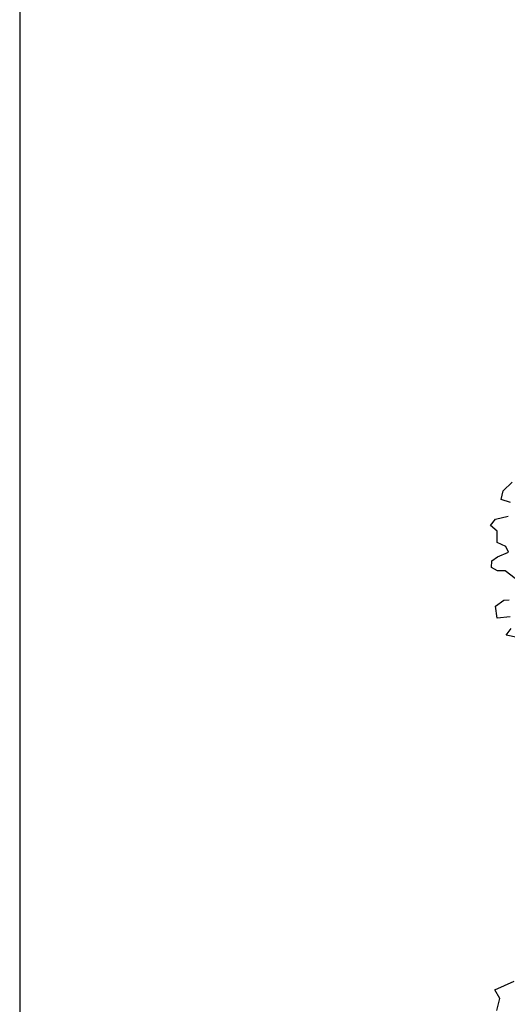
# Model space of a CAD drawing. Units: metres. Extents: x 979 to 1194, y 508 to 650.
# Drawn here: x 980 to 986, y 616 to 627 of the extents above; entities that cross this region are included whole.
import ezdxf

# ---------------------------------------------------------------- set-up
doc = ezdxf.new("R2010")
doc.units = ezdxf.units.M
for name, color, linetype in [('BLUE', 5, 'Continuous'), ('formet', 6, 'Continuous'), ('G', 76, 'Continuous'), ('G1', 112, 'Continuous')]:
    doc.layers.add(name, color=color, linetype=linetype)

# ---------------------------------------------------------------- blocks, each defined once
blk = doc.blocks.new('TREE-2')
at = {"layer": 'G1'}
for p, q in [((2.529, -1.128), (2.923, -1.092)), ((2.565, -1.31), (2.529, -1.128)), ((2.44, -1.507), (2.565, -1.31))]:
    blk.add_line(p, q, dxfattribs=at)
blk = doc.blocks.new('TREE-1')
at = {"layer": 'G'}
for p, q in [((2.455, -2.839), (2.725, -2.715)), ((2.346, -3.021), (2.455, -2.839)), ((2.528, -3.161), (2.346, -3.021)), ((1.9, -3.519), (2.061, -3.41)), ((2.061, -3.41), (2.367, -3.446)), ((2.009, -3.7), (1.9, -3.519)), ((1.916, -3.949), (2.009, -3.7)), ((2.077, -4.11), (1.916, -3.949)), ((2.097, -4.255), (2.077, -4.11)), ((1.594, -4.468), (1.651, -4.323)), ((1.651, -4.323), (1.812, -4.271)), ((1.812, -4.271), (2.097, -4.255)), ((1.703, -4.592), (1.594, -4.468)), ((1.88, -4.65), (1.703, -4.592)), ((2.04, -4.899), (1.88, -4.65)), ((1.325, -5.651), (1.382, -5.365)), ((1.382, -5.365), (1.615, -5.293)), ((1.615, -5.293), (1.74, -5.329)), ((1.631, -5.723), (1.325, -5.651)), ((1.397, -6.097), (1.558, -5.988)), ((1.631, -6.242), (1.397, -6.097))]:
    blk.add_line(p, q, dxfattribs=at)

msp = doc.modelspace()

# ---------------------------------------------------------------- linework, layer by layer
at = {"layer": 'formet', "color": 0}
msp.add_line((980.373, 648.682), (980.373, 510.286), dxfattribs=at)

# ---------------------------------------------------------------- block references
at = {"layer": 'BLUE'}
for name, p, xscale, yscale, zscale, rotation in [('TREE-1', (984.191, 622.182), 0.4640625000000538, 0.4640624999998977, 0.4640625, 19.1730692276572), ('TREE-2', (983.977, 615.948), 0.5906250000000142, 0.590625, 0.590625, 19.17306922766488)]:
    msp.add_blockref(name, p, dxfattribs=dict(at, xscale=xscale, yscale=yscale, zscale=zscale, rotation=rotation))

doc.saveas('drawing.dxf')
